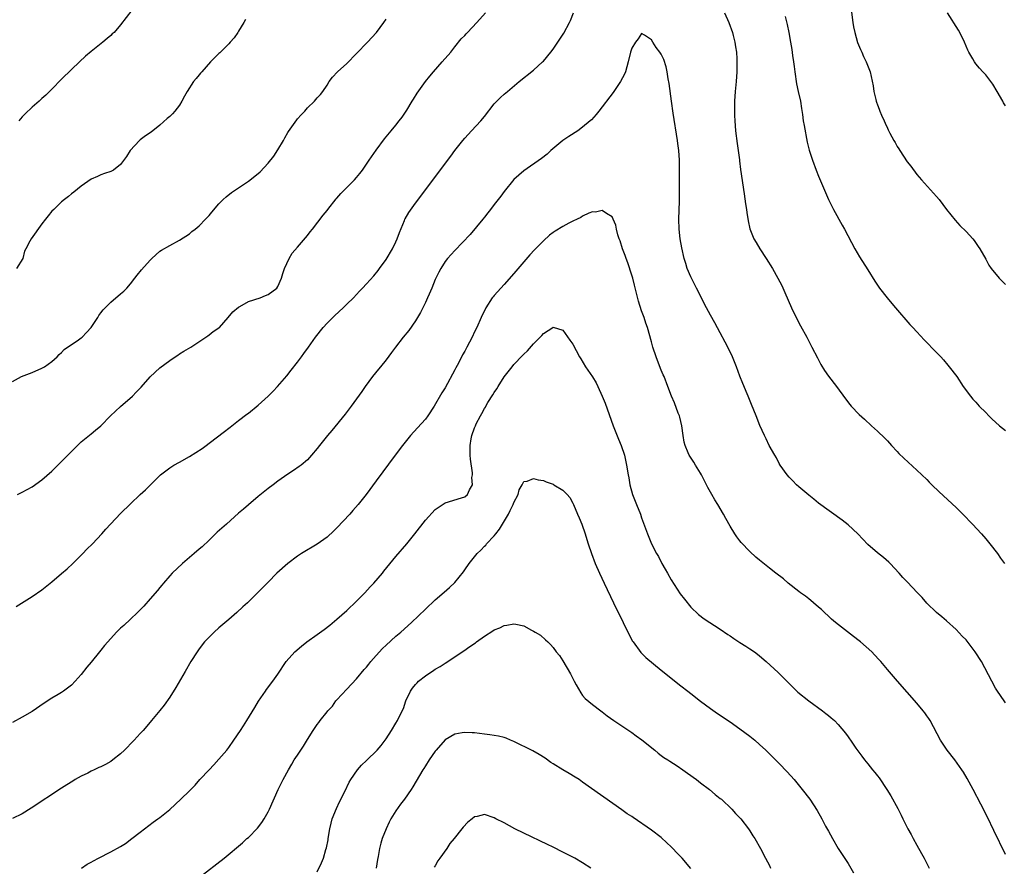
# Model space of a CAD drawing. Units: inches. Extents: x 2580000 to 2583000, y 1554000 to 1557000.
# Drawn here: x 2582162 to 2582363, y 1554329 to 1554502 of the extents above; entities that cross this region are included whole.
import ezdxf

# ---------------------------------------------------------------- set-up
doc = ezdxf.new("R2010")
doc.units = ezdxf.units.IN
doc.header["$MEASUREMENT"] = 0
doc.layers.add('LD25801554_10ft', color=132, linetype='Continuous')

msp = doc.modelspace()

# ---------------------------------------------------------------- linework, layer by layer
at = {"layer": 'LD25801554_10ft'}
for points, elevation in [([(2582186.45, 1554505), (2582183, 1554500.52), (2582181.67, 1554499), (2582181.31, 1554498.69), (2582181, 1554498.36), (2582180.24, 1554497.76), (2582179.38, 1554497), (2582177, 1554495.12), (2582175.86, 1554494.14), (2582174.66, 1554493), (2582173, 1554491.47), (2582171, 1554489.51), (2582169, 1554487.43), (2582167.78, 1554486.22), (2582167, 1554485.54), (2582166.42, 1554485), (2582165, 1554483.8), (2582163.57, 1554482.43), (2582163, 1554481.83), (2582162.61, 1554481.39), (2582162.28, 1554481)], 7880), ([(2582331.65, 1554503.65), (2582331.98, 1554501), (2582332.13, 1554500.13), (2582332.35, 1554499), (2582332.95, 1554496.95), (2582333.51, 1554495.51), (2582333.77, 1554495), (2582334.11, 1554494.11), (2582334.7, 1554493), (2582335.33, 1554491.33), (2582335.47, 1554491), (2582336.1, 1554488.1), (2582336.25, 1554487), (2582336.63, 1554485.37), (2582336.74, 1554485), (2582336.81, 1554484.81), (2582337, 1554484.24), (2582337.35, 1554483.35), (2582337.48, 1554483), (2582337.82, 1554482.18), (2582338.34, 1554481), (2582338.56, 1554480.56), (2582339, 1554479.5), (2582339.18, 1554479.18), (2582339.51, 1554478.49), (2582340.34, 1554477), (2582340.59, 1554476.59), (2582341, 1554475.81), (2582341.33, 1554475.33), (2582341.51, 1554475), (2582343, 1554472.69), (2582343.76, 1554471.76), (2582345, 1554470.09), (2582345.91, 1554469), (2582349, 1554465.63), (2582349.51, 1554465), (2582351, 1554463), (2582352.78, 1554460.78), (2582353.74, 1554459.74), (2582355, 1554458.5), (2582356.36, 1554457), (2582356.65, 1554456.65), (2582357.47, 1554455.47), (2582357.81, 1554455), (2582359, 1554452.84), (2582359.66, 1554451.66), (2582360.11, 1554451), (2582361.75, 1554449), (2582363, 1554447.69)], 7860), ([(2582161, 1554427.98), (2582162.85, 1554429), (2582165, 1554429.8), (2582167, 1554430.71), (2582167.52, 1554431), (2582169, 1554432.07), (2582170.08, 1554433), (2582170.51, 1554433.49), (2582171, 1554433.9), (2582171.52, 1554434.48), (2582174.43, 1554436.43), (2582175, 1554436.84), (2582175.18, 1554437), (2582176.05, 1554437.95), (2582177.02, 1554438.98), (2582178.34, 1554441), (2582178.59, 1554441.41), (2582179, 1554441.93), (2582179.44, 1554442.56), (2582179.85, 1554443), (2582181, 1554444.12), (2582183, 1554445.79), (2582183.62, 1554446.38), (2582184.23, 1554447), (2582185, 1554447.87), (2582185.9, 1554449), (2582186.38, 1554449.62), (2582187.28, 1554450.72), (2582189, 1554452.68), (2582189.35, 1554453), (2582191, 1554454.47), (2582191.32, 1554454.68), (2582193, 1554455.68), (2582195, 1554456.73), (2582197, 1554458.03), (2582197.51, 1554458.49), (2582198.17, 1554459), (2582199, 1554459.67), (2582200.3, 1554461), (2582201, 1554461.76), (2582201.55, 1554462.45), (2582203, 1554464.11), (2582203.89, 1554465), (2582204.46, 1554465.54), (2582205.57, 1554466.43), (2582206.38, 1554467), (2582209, 1554468.72), (2582211, 1554470.27), (2582211.38, 1554470.62), (2582213, 1554472.38), (2582214.15, 1554473.85), (2582215, 1554475.08), (2582216.13, 1554477), (2582216.42, 1554477.58), (2582217, 1554478.63), (2582217.14, 1554478.86), (2582218.82, 1554481.18), (2582219, 1554481.41), (2582219.75, 1554482.25), (2582220.45, 1554483), (2582221, 1554483.65), (2582222.43, 1554485), (2582223, 1554485.67), (2582223.65, 1554486.35), (2582224.15, 1554487), (2582225, 1554488.26), (2582225.42, 1554489), (2582226.13, 1554489.87), (2582227.12, 1554491), (2582229, 1554492.68), (2582231, 1554494.69), (2582233.2, 1554497), (2582235.04, 1554499), (2582236.56, 1554501), (2582237, 1554501.72)], 7860), ([(2582161.76, 1554382.24), (2582165, 1554384.23), (2582167, 1554385.62), (2582169, 1554387.23), (2582171, 1554388.93), (2582172.1, 1554389.9), (2582173.26, 1554391), (2582175.32, 1554393), (2582176.14, 1554393.86), (2582177.28, 1554395), (2582179.15, 1554397), (2582180.02, 1554397.98), (2582183, 1554401.11), (2582185, 1554403.11), (2582187, 1554405), (2582188.08, 1554405.92), (2582189, 1554406.9), (2582191.14, 1554409), (2582192.18, 1554409.82), (2582193, 1554410.44), (2582193.85, 1554411), (2582195, 1554411.61), (2582197, 1554412.73), (2582199.61, 1554414.39), (2582200.39, 1554415), (2582201, 1554415.44), (2582204.15, 1554417.85), (2582205, 1554418.49), (2582205.28, 1554418.72), (2582207, 1554420.03), (2582208.67, 1554421.33), (2582209, 1554421.57), (2582211, 1554423.2), (2582213, 1554425), (2582214.01, 1554425.99), (2582214.92, 1554427), (2582216.83, 1554429.17), (2582217.73, 1554430.27), (2582219, 1554431.91), (2582219.77, 1554433), (2582220.29, 1554433.71), (2582221.19, 1554435), (2582222.65, 1554437), (2582224.24, 1554439), (2582225, 1554439.83), (2582226.14, 1554441), (2582226.58, 1554441.42), (2582228.3, 1554443), (2582229, 1554443.7), (2582230.39, 1554445), (2582231, 1554445.7), (2582231.63, 1554446.38), (2582232.23, 1554447), (2582233, 1554447.87), (2582234.5, 1554449.5), (2582235.42, 1554450.58), (2582235.7, 1554451), (2582237, 1554452.81), (2582238.29, 1554455), (2582239, 1554456.4), (2582239.26, 1554457), (2582239.71, 1554458.29), (2582240.76, 1554460.76), (2582240.85, 1554461), (2582240.9, 1554461.1), (2582241.65, 1554462.35), (2582243, 1554464.24), (2582250.16, 1554473.84), (2582251.02, 1554475), (2582252.6, 1554477), (2582253, 1554477.47), (2582254.4, 1554479), (2582256.26, 1554481), (2582257, 1554481.9), (2582259, 1554484.44), (2582259.51, 1554485), (2582260.26, 1554485.74), (2582261, 1554486.44), (2582261.71, 1554487), (2582264.11, 1554489), (2582267, 1554491.35), (2582268.82, 1554493), (2582269, 1554493.18), (2582270.55, 1554495), (2582271, 1554495.59), (2582272.38, 1554497.62), (2582273.16, 1554498.84), (2582274.35, 1554501), (2582274.55, 1554501.45), (2582275.13, 1554503)], 7840), ([(2582208.38, 1554501.62), (2582208.05, 1554501), (2582207, 1554499.28), (2582206.82, 1554499), (2582206.08, 1554497.92), (2582205.29, 1554497), (2582205, 1554496.69), (2582203.15, 1554494.85), (2582203, 1554494.72), (2582202.14, 1554493.86), (2582201.26, 1554493), (2582199.49, 1554491), (2582199.28, 1554490.72), (2582199, 1554490.37), (2582198.36, 1554489.64), (2582197.82, 1554489), (2582196.52, 1554487), (2582195.98, 1554486.02), (2582195.47, 1554485), (2582195, 1554484.19), (2582194.06, 1554483), (2582193.55, 1554482.45), (2582193, 1554481.91), (2582192.5, 1554481.5), (2582191, 1554480.15), (2582189.58, 1554479), (2582189, 1554478.57), (2582188.06, 1554477.94), (2582187, 1554477.17), (2582186.81, 1554477), (2582184.96, 1554475), (2582184.22, 1554473.78), (2582183, 1554472.12), (2582181.57, 1554471), (2582181, 1554470.71), (2582179.73, 1554470.27), (2582179, 1554470.05), (2582178.31, 1554469.69), (2582177, 1554469.13), (2582175, 1554467.75), (2582173.49, 1554466.51), (2582173, 1554466.14), (2582172.39, 1554465.61), (2582171.59, 1554465), (2582171, 1554464.52), (2582169.39, 1554463), (2582169, 1554462.61), (2582168.28, 1554461.72), (2582167.74, 1554461), (2582167, 1554460.07), (2582164.77, 1554457), (2582164.53, 1554456.53), (2582163.68, 1554455), (2582163.47, 1554454.53), (2582163.07, 1554453), (2582161.83, 1554451)], 7870), ([(2582162.01, 1554405), (2582163, 1554405.49), (2582165, 1554406.58), (2582167, 1554408.01), (2582169, 1554409.75), (2582171, 1554411.69), (2582173, 1554413.73), (2582175, 1554415.71), (2582177, 1554417.37), (2582177.92, 1554418.08), (2582178.99, 1554419), (2582180.97, 1554421.03), (2582183, 1554422.88), (2582185.4, 1554425), (2582186.19, 1554425.81), (2582187.15, 1554426.85), (2582189, 1554428.91), (2582191, 1554430.79), (2582193, 1554432.29), (2582194.09, 1554433), (2582194.63, 1554433.37), (2582195, 1554433.6), (2582195.85, 1554434.15), (2582197.29, 1554435), (2582200.34, 1554437), (2582200.71, 1554437.29), (2582201, 1554437.46), (2582201.85, 1554438.15), (2582203, 1554438.92), (2582203.09, 1554439), (2582204.91, 1554441), (2582205.83, 1554442.17), (2582207, 1554443.13), (2582207.27, 1554443.27), (2582209, 1554444.27), (2582211.38, 1554445), (2582212.5, 1554445.5), (2582213, 1554445.69), (2582214.75, 1554447), (2582215, 1554447.31), (2582215.72, 1554449), (2582216.02, 1554449.98), (2582216.37, 1554451), (2582217.29, 1554453), (2582217.92, 1554454.08), (2582219, 1554455.31), (2582221, 1554457.72), (2582221.55, 1554458.45), (2582222.02, 1554459), (2582224.2, 1554461.8), (2582225, 1554462.75), (2582225.18, 1554463), (2582226.85, 1554465.15), (2582227, 1554465.31), (2582227.77, 1554466.23), (2582228.53, 1554467), (2582230.6, 1554469), (2582231, 1554469.46), (2582231.68, 1554470.32), (2582232.2, 1554471), (2582233.56, 1554473), (2582235, 1554475.07), (2582236.67, 1554477.33), (2582238.05, 1554479), (2582239, 1554480.1), (2582239.7, 1554481), (2582240.25, 1554481.75), (2582241.21, 1554483.21), (2582242.33, 1554485), (2582242.57, 1554485.43), (2582243.35, 1554486.65), (2582245.01, 1554489), (2582245.89, 1554490.11), (2582246.63, 1554491), (2582248.43, 1554493), (2582250.15, 1554495), (2582251, 1554496.09), (2582252.31, 1554497.69), (2582253, 1554498.4), (2582253.28, 1554498.72), (2582253.57, 1554499), (2582255.48, 1554501), (2582257.22, 1554503)], 7850), ([(2582305.84, 1554503), (2582306.74, 1554501), (2582307.46, 1554499), (2582307.65, 1554498.35), (2582307.98, 1554497), (2582308.08, 1554496.08), (2582308.3, 1554495), (2582308.38, 1554493.62), (2582308.39, 1554493), (2582308.34, 1554491), (2582308.21, 1554489), (2582308.04, 1554487), (2582307.91, 1554485), (2582307.92, 1554483.92), (2582307.89, 1554483), (2582307.9, 1554482.1), (2582307.96, 1554481), (2582308.1, 1554479), (2582308.43, 1554476.43), (2582308.64, 1554475), (2582308.89, 1554473.11), (2582308.9, 1554472.9), (2582309.14, 1554471.14), (2582309.87, 1554466.13), (2582310.14, 1554464.14), (2582310.31, 1554463), (2582310.38, 1554462.38), (2582310.66, 1554460.66), (2582311.03, 1554459.03), (2582311.85, 1554457), (2582312.28, 1554456.28), (2582313.02, 1554455), (2582314.34, 1554453), (2582315.6, 1554451), (2582316.74, 1554449), (2582317.49, 1554447.49), (2582318.12, 1554446.12), (2582319.5, 1554443), (2582320.46, 1554441), (2582321.34, 1554439.34), (2582322.63, 1554437), (2582323.66, 1554435), (2582324.78, 1554432.78), (2582325.47, 1554431.47), (2582326.21, 1554430.21), (2582327, 1554429.04), (2582328.63, 1554427), (2582330.46, 1554424.46), (2582331.33, 1554423.33), (2582331.61, 1554423), (2582333.27, 1554421.27), (2582334.31, 1554420.31), (2582335.78, 1554419), (2582337, 1554417.87), (2582338.46, 1554416.46), (2582339, 1554415.91), (2582339.83, 1554415), (2582341, 1554413.77), (2582341.36, 1554413.36), (2582342.36, 1554412.36), (2582345, 1554409.94), (2582347, 1554408.04), (2582347.53, 1554407.53), (2582348.04, 1554407), (2582349.55, 1554405.55), (2582353, 1554402.35), (2582354.33, 1554401), (2582355, 1554400.35), (2582355.66, 1554399.66), (2582356.31, 1554399), (2582358.17, 1554397), (2582359, 1554395.99), (2582359.85, 1554395), (2582361.38, 1554393), (2582362.04, 1554392.04), (2582362.82, 1554391)], 7840), ([(2582318.2, 1554502.2), (2582318.59, 1554500.59), (2582318.92, 1554499), (2582319.29, 1554497), (2582319.54, 1554495.54), (2582319.7, 1554494.3), (2582319.9, 1554493), (2582320.03, 1554492.03), (2582320.14, 1554491), (2582320.53, 1554488.53), (2582320.88, 1554487), (2582321.3, 1554485), (2582321.52, 1554483.52), (2582321.72, 1554482.28), (2582321.89, 1554481), (2582322.04, 1554480.04), (2582322.7, 1554476.7), (2582323.07, 1554475.07), (2582323.73, 1554473), (2582324.48, 1554471), (2582325, 1554469.73), (2582327.05, 1554465), (2582327.68, 1554463.68), (2582328.02, 1554463), (2582329.8, 1554459.8), (2582330.29, 1554459), (2582332.39, 1554455), (2582333.35, 1554453.35), (2582335, 1554450.67), (2582336.42, 1554448.42), (2582337.42, 1554447), (2582338.97, 1554445), (2582339.88, 1554443.88), (2582340.62, 1554443), (2582343.59, 1554439.59), (2582344.15, 1554439), (2582345, 1554438.06), (2582346.47, 1554436.47), (2582349, 1554433.91), (2582349.85, 1554433), (2582350.4, 1554432.4), (2582351.32, 1554431.32), (2582351.6, 1554431), (2582353.1, 1554429), (2582354.43, 1554427), (2582355.89, 1554425), (2582356.4, 1554424.4), (2582357, 1554423.76), (2582357.66, 1554423), (2582359, 1554421.66), (2582359.61, 1554421), (2582360.31, 1554420.31), (2582361, 1554419.71), (2582361.78, 1554419), (2582363, 1554418.04)], 7850), ([(2582363, 1554484.06), (2582362.65, 1554484.65), (2582362.47, 1554485), (2582361.35, 1554487), (2582360.45, 1554488.45), (2582360.07, 1554489), (2582359, 1554490.35), (2582358.45, 1554491), (2582357.75, 1554491.75), (2582357, 1554492.61), (2582356.83, 1554492.83), (2582356.72, 1554493), (2582356.39, 1554493.61), (2582355.58, 1554495), (2582355.38, 1554495.38), (2582354.7, 1554497), (2582353.72, 1554499), (2582353.47, 1554499.47), (2582351.26, 1554503)], 7870), ([(2582363, 1554362.65), (2582362.74, 1554363), (2582361.39, 1554365), (2582361, 1554365.62), (2582360.22, 1554367), (2582358.12, 1554371), (2582356.89, 1554373), (2582355, 1554375.41), (2582354.2, 1554376.2), (2582353, 1554377.52), (2582351, 1554379.32), (2582350.09, 1554380.09), (2582349, 1554380.97), (2582347, 1554382.93), (2582346.05, 1554384.05), (2582345.13, 1554385), (2582343, 1554387.27), (2582342.14, 1554388.14), (2582341.37, 1554389), (2582339.53, 1554391), (2582339.26, 1554391.26), (2582338.21, 1554392.21), (2582337, 1554393.15), (2582335, 1554394.86), (2582332.99, 1554397), (2582331, 1554398.81), (2582329.79, 1554399.79), (2582325, 1554403.26), (2582324.05, 1554404.05), (2582323, 1554404.86), (2582321, 1554406.58), (2582320.54, 1554407), (2582319.77, 1554407.77), (2582319, 1554408.51), (2582318.58, 1554409), (2582317.2, 1554411), (2582317, 1554411.34), (2582316.44, 1554412.44), (2582316.09, 1554413), (2582314.98, 1554415), (2582314.34, 1554416.34), (2582313.97, 1554417), (2582313.06, 1554419.06), (2582312.28, 1554421), (2582311.84, 1554422.16), (2582311.34, 1554423.34), (2582310.7, 1554425), (2582310.49, 1554425.51), (2582309.58, 1554427.58), (2582309, 1554429.07), (2582308.32, 1554431), (2582307.5, 1554433), (2582306.53, 1554435), (2582306.01, 1554436.01), (2582305, 1554437.9), (2582303.9, 1554439.9), (2582303, 1554441.5), (2582302.2, 1554443), (2582300.18, 1554447), (2582299.12, 1554449), (2582299, 1554449.26), (2582298.28, 1554451), (2582297.96, 1554451.96), (2582297.67, 1554453), (2582297.17, 1554455.17), (2582296.84, 1554457), (2582296.63, 1554459), (2582296.59, 1554461), (2582296.7, 1554464.7), (2582296.73, 1554468.73), (2582296.71, 1554469.29), (2582296.72, 1554471), (2582296.7, 1554473), (2582296.57, 1554475), (2582296.38, 1554476.38), (2582296.31, 1554477), (2582295.42, 1554482.58), (2582295.09, 1554485), (2582294.62, 1554488.62), (2582294.42, 1554489.58), (2582294.19, 1554491), (2582294, 1554492), (2582293.52, 1554493.52), (2582293, 1554494.58), (2582292.71, 1554495), (2582291.95, 1554495.95), (2582291.27, 1554497), (2582291, 1554497.48), (2582289.56, 1554498.44), (2582289, 1554498.79), (2582288.28, 1554497.72), (2582287.73, 1554497), (2582287, 1554495.8), (2582286.75, 1554495), (2582286.28, 1554493), (2582285.72, 1554491), (2582285.49, 1554490.51), (2582284.73, 1554489), (2582283.2, 1554486.8), (2582280.3, 1554483), (2582279.72, 1554482.28), (2582278.78, 1554481.22), (2582278.55, 1554481), (2582277, 1554479.69), (2582276, 1554479), (2582274.16, 1554477.84), (2582272.96, 1554477.04), (2582270.52, 1554475), (2582269.75, 1554474.25), (2582268.64, 1554473.36), (2582265, 1554470.81), (2582263, 1554469.11), (2582261, 1554466.63), (2582260.33, 1554465.67), (2582259, 1554464.01), (2582258.23, 1554463), (2582257.72, 1554462.28), (2582257, 1554461.41), (2582256.68, 1554461), (2582254.14, 1554457.86), (2582251, 1554454.66), (2582249.49, 1554453), (2582249, 1554452.38), (2582248.15, 1554451), (2582247.74, 1554450.26), (2582247, 1554448.73), (2582246.3, 1554447), (2582245.75, 1554445.75), (2582245.45, 1554445), (2582245, 1554444.04), (2582244.01, 1554441.99), (2582243, 1554440.34), (2582241.61, 1554438.39), (2582240.47, 1554437), (2582238.94, 1554435), (2582238.12, 1554433.88), (2582237, 1554432.42), (2582235.84, 1554431), (2582235.48, 1554430.52), (2582234.24, 1554429), (2582232.78, 1554427), (2582232.06, 1554425.94), (2582229.91, 1554423), (2582228.65, 1554421.35), (2582225.97, 1554418.03), (2582225.07, 1554417), (2582223.46, 1554415), (2582223, 1554414.36), (2582221.84, 1554413), (2582221, 1554412.06), (2582219.71, 1554411), (2582219.3, 1554410.7), (2582218.14, 1554409.86), (2582217, 1554409.14), (2582215, 1554407.74), (2582214.06, 1554407), (2582213, 1554406.22), (2582212.35, 1554405.65), (2582211, 1554404.6), (2582209, 1554402.92), (2582207.99, 1554402.01), (2582207, 1554401.19), (2582204.51, 1554399), (2582202.67, 1554397.33), (2582201, 1554395.71), (2582199.61, 1554394.39), (2582199, 1554393.86), (2582197.94, 1554393), (2582197, 1554392.21), (2582195.59, 1554391), (2582193.47, 1554389), (2582193, 1554388.48), (2582191.73, 1554387), (2582191.41, 1554386.59), (2582191, 1554386.11), (2582190.52, 1554385.48), (2582189, 1554383.75), (2582187.7, 1554382.3), (2582187, 1554381.57), (2582186.43, 1554381), (2582185, 1554379.64), (2582183.62, 1554378.38), (2582183, 1554377.78), (2582182.59, 1554377.41), (2582182.19, 1554377), (2582180.38, 1554375), (2582179.74, 1554374.26), (2582179, 1554373.35), (2582178.69, 1554373), (2582177, 1554370.91), (2582176.12, 1554369.88), (2582175, 1554368.41), (2582173.77, 1554367), (2582173, 1554366.24), (2582171.4, 1554365), (2582171, 1554364.73), (2582170.32, 1554364.31), (2582169, 1554363.55), (2582167.45, 1554362.55), (2582165, 1554360.89), (2582163, 1554359.69), (2582161, 1554358.63)], 7830), ([(2582363, 1554331.75), (2582360.64, 1554336.64), (2582359.34, 1554339.34), (2582358.01, 1554342.01), (2582356.47, 1554345), (2582355.25, 1554347.25), (2582354.5, 1554348.5), (2582354.17, 1554349), (2582352.72, 1554351), (2582351.16, 1554353), (2582349.83, 1554355), (2582347.7, 1554359), (2582347.42, 1554359.42), (2582347, 1554360), (2582346.6, 1554360.6), (2582346.29, 1554361), (2582345, 1554362.54), (2582341.07, 1554367), (2582339, 1554369.39), (2582337.67, 1554371), (2582337.34, 1554371.34), (2582336.37, 1554372.37), (2582335.84, 1554373), (2582333.55, 1554375), (2582333.25, 1554375.25), (2582332.1, 1554376.1), (2582328.41, 1554379), (2582327.65, 1554379.65), (2582327, 1554380.27), (2582326.18, 1554381), (2582325.59, 1554381.59), (2582325, 1554382.11), (2582323.94, 1554383), (2582323.44, 1554383.44), (2582323, 1554383.75), (2582322.32, 1554384.32), (2582321.31, 1554385), (2582321, 1554385.24), (2582318.79, 1554387), (2582317.84, 1554387.84), (2582316.31, 1554389), (2582315, 1554390.04), (2582313.35, 1554391.35), (2582313, 1554391.66), (2582312.26, 1554392.26), (2582311, 1554393.43), (2582309.23, 1554395.23), (2582309, 1554395.55), (2582308.37, 1554396.37), (2582307.96, 1554397), (2582307, 1554398.58), (2582306.1, 1554400.1), (2582305.65, 1554401), (2582304.5, 1554403), (2582303.91, 1554403.91), (2582303.29, 1554405), (2582302.44, 1554406.44), (2582302.18, 1554407), (2582301.77, 1554407.77), (2582301.19, 1554409), (2582301, 1554409.34), (2582299.99, 1554411), (2582299.6, 1554411.6), (2582298.79, 1554412.79), (2582298.68, 1554413), (2582298.49, 1554413.51), (2582297.85, 1554415), (2582297.67, 1554415.67), (2582297.46, 1554417), (2582297.17, 1554419), (2582296.75, 1554420.75), (2582296.67, 1554421), (2582296.45, 1554421.55), (2582295.66, 1554423.66), (2582295.08, 1554425), (2582294.34, 1554427), (2582293.55, 1554429), (2582293.37, 1554429.37), (2582293, 1554430.27), (2582292.23, 1554432.23), (2582291.95, 1554433), (2582291.29, 1554435), (2582291, 1554436.07), (2582290.16, 1554439), (2582289.83, 1554439.83), (2582289.49, 1554441), (2582289, 1554442.38), (2582288.36, 1554444.36), (2582287.58, 1554447.58), (2582287.2, 1554449), (2582287, 1554449.64), (2582286.16, 1554452.16), (2582285.83, 1554453), (2582285.64, 1554453.64), (2582285.11, 1554455), (2582284.62, 1554456.62), (2582284.45, 1554457), (2582284.15, 1554457.85), (2582283.88, 1554459), (2582283.77, 1554459.77), (2582283.23, 1554461), (2582283, 1554461.48), (2582281.83, 1554462.17), (2582281, 1554462.79), (2582279.58, 1554462.42), (2582279, 1554462.5), (2582278.25, 1554462.25), (2582277, 1554461.65), (2582276.63, 1554461.37), (2582275.87, 1554461), (2582275, 1554460.61), (2582274.2, 1554460.2), (2582273, 1554459.55), (2582271.41, 1554458.59), (2582271, 1554458.3), (2582270.26, 1554457.74), (2582269, 1554456.61), (2582267.21, 1554454.79), (2582266.26, 1554453.74), (2582263, 1554449.95), (2582261, 1554447.72), (2582260.33, 1554447), (2582259, 1554445.45), (2582258.78, 1554445.22), (2582258.6, 1554445), (2582257.27, 1554443), (2582256.32, 1554441), (2582255.44, 1554439), (2582255, 1554438.11), (2582254.5, 1554437), (2582253.98, 1554435.98), (2582253.46, 1554435), (2582253.28, 1554434.72), (2582253, 1554434.17), (2582252.58, 1554433.42), (2582251.72, 1554431.72), (2582251.22, 1554430.78), (2582251, 1554430.34), (2582249, 1554426.68), (2582248.34, 1554425.66), (2582246.8, 1554423), (2582245.51, 1554421), (2582245, 1554420.34), (2582243.43, 1554418.57), (2582241.98, 1554417), (2582240.34, 1554415), (2582238.83, 1554413), (2582235, 1554407.75), (2582232.98, 1554405.02), (2582231.36, 1554403), (2582230.27, 1554401.73), (2582229.61, 1554401), (2582227, 1554398.19), (2582226.39, 1554397.61), (2582225, 1554396.31), (2582223, 1554394.89), (2582219.8, 1554393), (2582219, 1554392.47), (2582217, 1554390.97), (2582214.8, 1554389), (2582213, 1554387.2), (2582210.88, 1554385), (2582208.81, 1554383), (2582207.87, 1554382.13), (2582206.62, 1554381), (2582205, 1554379.57), (2582203, 1554377.86), (2582202.04, 1554377), (2582201, 1554375.99), (2582200.08, 1554375), (2582199, 1554373.64), (2582198.54, 1554373), (2582197.31, 1554371), (2582196.16, 1554369), (2582194.25, 1554365.75), (2582193, 1554363.75), (2582191.86, 1554362.14), (2582191, 1554361.04), (2582189.29, 1554359), (2582189, 1554358.67), (2582187.61, 1554357), (2582187, 1554356.38), (2582185.75, 1554355), (2582185, 1554354.27), (2582184.39, 1554353.61), (2582183.77, 1554353), (2582183, 1554352.28), (2582181.39, 1554351), (2582181, 1554350.72), (2582179.92, 1554350.08), (2582179, 1554349.62), (2582178.56, 1554349.44), (2582177.6, 1554349), (2582177, 1554348.7), (2582176.35, 1554348.35), (2582175, 1554347.68), (2582173.76, 1554347), (2582173.28, 1554346.72), (2582172.04, 1554345.96), (2582171, 1554345.3), (2582164.81, 1554341.19), (2582163, 1554340.08), (2582161, 1554339.08)], 7820), ([(2582175.06, 1554329), (2582176.22, 1554329.78), (2582177, 1554330.19), (2582177.51, 1554330.49), (2582178.48, 1554331), (2582181, 1554332.3), (2582183, 1554333.43), (2582183.97, 1554334.03), (2582185.3, 1554335), (2582187, 1554336.34), (2582189.64, 1554338.36), (2582190.56, 1554339), (2582191, 1554339.33), (2582193, 1554340.95), (2582195.26, 1554343), (2582197, 1554344.7), (2582198.14, 1554345.86), (2582199.14, 1554347), (2582200.98, 1554349), (2582201.98, 1554350.02), (2582203, 1554351.16), (2582204.59, 1554353), (2582205, 1554353.52), (2582206.04, 1554355), (2582207.41, 1554357), (2582208.02, 1554357.98), (2582208.7, 1554359), (2582210.29, 1554361.71), (2582211.05, 1554362.95), (2582212.45, 1554365), (2582212.68, 1554365.32), (2582213.97, 1554367), (2582215, 1554368.44), (2582216.71, 1554371), (2582218.43, 1554373), (2582219.83, 1554374.17), (2582220.87, 1554375), (2582223, 1554376.51), (2582224.43, 1554377.57), (2582225.55, 1554378.45), (2582227, 1554379.67), (2582229, 1554381.4), (2582231, 1554383.29), (2582232.65, 1554385), (2582233.77, 1554386.23), (2582234.53, 1554387), (2582236.27, 1554389), (2582236.58, 1554389.42), (2582239, 1554392.39), (2582241.24, 1554395), (2582242.86, 1554397), (2582245, 1554399.79), (2582247, 1554401.98), (2582249, 1554403.32), (2582252.35, 1554404.35), (2582253, 1554404.53), (2582253.57, 1554405), (2582253.96, 1554405.96), (2582254.58, 1554407), (2582254.48, 1554408.48), (2582254.6, 1554409), (2582254.62, 1554409.38), (2582254.19, 1554412.19), (2582254.14, 1554413), (2582254.13, 1554414.13), (2582254.1, 1554415), (2582254.34, 1554416.34), (2582254.43, 1554417), (2582255, 1554418.56), (2582255.18, 1554419), (2582255.35, 1554419.35), (2582256.2, 1554421), (2582256.5, 1554421.5), (2582257, 1554422.51), (2582257.2, 1554422.8), (2582257.29, 1554423), (2582257.74, 1554423.74), (2582258.72, 1554425.28), (2582259, 1554425.78), (2582259.51, 1554426.49), (2582259.8, 1554427), (2582261, 1554428.91), (2582262.63, 1554431), (2582263, 1554431.43), (2582264.75, 1554433.25), (2582265, 1554433.56), (2582265.78, 1554434.22), (2582267, 1554435.67), (2582268.68, 1554437.32), (2582269, 1554437.73), (2582270.95, 1554439), (2582271, 1554439.05), (2582273, 1554438.41), (2582274.42, 1554436.42), (2582275, 1554435.56), (2582276.38, 1554433), (2582276.61, 1554432.61), (2582277.6, 1554431), (2582278.97, 1554428.97), (2582279.72, 1554427.72), (2582280.08, 1554427), (2582281, 1554425), (2582281.58, 1554423.58), (2582283.19, 1554419), (2582284.26, 1554416.26), (2582284.81, 1554415), (2582285.51, 1554413), (2582285.95, 1554411), (2582286.25, 1554409), (2582286.38, 1554408.38), (2582286.6, 1554407), (2582287.15, 1554405), (2582287.65, 1554403.65), (2582287.94, 1554403), (2582288.76, 1554401), (2582289, 1554400.28), (2582290.18, 1554397), (2582291.04, 1554394.96), (2582292.05, 1554393), (2582292.4, 1554392.4), (2582293.09, 1554391), (2582293.81, 1554389.81), (2582294.23, 1554389), (2582295, 1554387.67), (2582296.83, 1554384.83), (2582297.69, 1554383.69), (2582299, 1554382.11), (2582300.57, 1554380.57), (2582301.7, 1554379.7), (2582305, 1554377.6), (2582306.53, 1554376.53), (2582307, 1554376.24), (2582307.73, 1554375.73), (2582309, 1554374.91), (2582310.18, 1554374.18), (2582311, 1554373.63), (2582311.94, 1554373), (2582312.54, 1554372.54), (2582313, 1554372.16), (2582314.33, 1554371), (2582316.78, 1554368.78), (2582317.8, 1554367.8), (2582320.58, 1554365), (2582320.8, 1554364.8), (2582323.05, 1554363), (2582325.77, 1554361), (2582326.47, 1554360.47), (2582327, 1554360.02), (2582327.59, 1554359.59), (2582328.25, 1554359), (2582329, 1554358.22), (2582330.48, 1554356.48), (2582331, 1554355.72), (2582331.3, 1554355.3), (2582331.5, 1554355), (2582332.6, 1554353.4), (2582333, 1554352.83), (2582333.79, 1554351.79), (2582334.36, 1554351), (2582335, 1554350.19), (2582335.98, 1554349), (2582336.46, 1554348.46), (2582337, 1554347.75), (2582337.34, 1554347.34), (2582338.88, 1554345), (2582339.7, 1554343.7), (2582341.12, 1554341.12), (2582341.8, 1554339.8), (2582342.17, 1554339), (2582343.18, 1554337), (2582343.83, 1554335.83), (2582344.26, 1554335), (2582345, 1554333.66), (2582345.95, 1554331.95), (2582346.47, 1554331), (2582347.5, 1554329)], 7810), ([(2582199, 1554327.08), (2582204.04, 1554331), (2582207.82, 1554334.18), (2582208.7, 1554335), (2582209, 1554335.24), (2582210.85, 1554337.15), (2582211.72, 1554338.28), (2582212.19, 1554339), (2582213, 1554340.48), (2582213.28, 1554341), (2582215.08, 1554345), (2582216.07, 1554347), (2582217.13, 1554349), (2582217.83, 1554350.17), (2582218.31, 1554351), (2582219, 1554352.01), (2582219.63, 1554353), (2582220.19, 1554353.81), (2582221, 1554355.16), (2582222.17, 1554357), (2582223, 1554358.23), (2582223.35, 1554358.65), (2582223.57, 1554359), (2582225, 1554360.82), (2582225.14, 1554361), (2582226.08, 1554361.92), (2582226.79, 1554363), (2582227, 1554363.27), (2582229, 1554365.43), (2582231, 1554367.5), (2582232.58, 1554369.42), (2582233, 1554369.89), (2582233.48, 1554370.52), (2582233.88, 1554371), (2582235, 1554372.27), (2582236.31, 1554373.69), (2582237, 1554374.34), (2582239, 1554376.16), (2582240, 1554377), (2582242.21, 1554379), (2582245, 1554381.68), (2582247, 1554383.55), (2582248.85, 1554385.15), (2582249.91, 1554386.09), (2582251, 1554387.13), (2582252.73, 1554389.27), (2582253, 1554389.65), (2582253.9, 1554391), (2582255, 1554392.32), (2582255.53, 1554393), (2582256.29, 1554393.71), (2582257, 1554394.47), (2582257.27, 1554394.72), (2582257.47, 1554395), (2582259, 1554396.61), (2582259.31, 1554397), (2582260.08, 1554397.92), (2582260.69, 1554399), (2582261.89, 1554401), (2582262.27, 1554401.73), (2582262.88, 1554403), (2582263, 1554403.35), (2582263.86, 1554405), (2582264.06, 1554405.94), (2582264.67, 1554407), (2582265, 1554407.63), (2582265.73, 1554407.73), (2582267, 1554408.28), (2582267.97, 1554407.97), (2582269, 1554407.82), (2582269.59, 1554407.59), (2582271, 1554407.08), (2582271.17, 1554407), (2582273, 1554405.89), (2582273.88, 1554405), (2582274.36, 1554404.36), (2582275, 1554403.23), (2582275.12, 1554403), (2582275.98, 1554401), (2582276.27, 1554400.27), (2582276.8, 1554399), (2582277.49, 1554397), (2582277.86, 1554395.86), (2582278.1, 1554395), (2582278.77, 1554393), (2582279.55, 1554391), (2582280.43, 1554389), (2582281.37, 1554387), (2582283.29, 1554383), (2582285.22, 1554379), (2582286.47, 1554376.47), (2582287.17, 1554375.17), (2582287.28, 1554375), (2582288.84, 1554372.84), (2582289.84, 1554371.84), (2582293, 1554369.29), (2582294.25, 1554368.25), (2582295, 1554367.65), (2582297, 1554366.07), (2582298.4, 1554365), (2582299, 1554364.51), (2582301, 1554362.97), (2582303, 1554361.5), (2582304.46, 1554360.46), (2582307, 1554358.73), (2582309, 1554357.32), (2582311, 1554355.82), (2582312.01, 1554355), (2582313, 1554354.15), (2582314.25, 1554353), (2582317, 1554350.27), (2582318.6, 1554348.6), (2582320, 1554347), (2582321.68, 1554345), (2582323.21, 1554343), (2582324.71, 1554340.71), (2582325.68, 1554339), (2582326.44, 1554337.56), (2582326.84, 1554336.84), (2582327, 1554336.52), (2582327.84, 1554335), (2582329, 1554333.02), (2582331, 1554329.93), (2582332.08, 1554328.08)], 7800), ([(2582223, 1554328.26), (2582223.9, 1554330.1), (2582224.26, 1554331), (2582224.78, 1554332.78), (2582224.9, 1554333.1), (2582225.22, 1554334.78), (2582225.24, 1554335), (2582225.59, 1554337), (2582225.84, 1554338.16), (2582226.06, 1554339), (2582226.89, 1554341.11), (2582227.52, 1554342.48), (2582228.62, 1554344.62), (2582229.53, 1554346.47), (2582229.83, 1554347), (2582231.17, 1554349), (2582232.03, 1554349.97), (2582233, 1554350.87), (2582235.22, 1554353), (2582236.02, 1554353.98), (2582236.82, 1554355), (2582237, 1554355.32), (2582238.13, 1554357), (2582239, 1554358.5), (2582239.32, 1554359), (2582240.3, 1554361), (2582240.52, 1554361.48), (2582241.04, 1554363), (2582241.96, 1554365), (2582242.39, 1554365.61), (2582243, 1554366.36), (2582243.3, 1554366.7), (2582243.62, 1554367), (2582245, 1554368.15), (2582246.73, 1554369.27), (2582247, 1554369.47), (2582248, 1554370), (2582249, 1554370.7), (2582251, 1554371.97), (2582252.52, 1554373), (2582252.82, 1554373.18), (2582254.07, 1554374.07), (2582255.18, 1554374.82), (2582255.39, 1554375), (2582257, 1554376.16), (2582258.73, 1554377.27), (2582259, 1554377.46), (2582260.13, 1554377.87), (2582261, 1554378.38), (2582261.59, 1554378.41), (2582263, 1554378.72), (2582263.39, 1554378.61), (2582265, 1554378.27), (2582266.56, 1554377.44), (2582267, 1554377.23), (2582267.36, 1554377), (2582268.4, 1554376.4), (2582269.47, 1554375.47), (2582269.89, 1554375), (2582270.49, 1554374.49), (2582271, 1554373.88), (2582271.64, 1554373), (2582272.26, 1554372.26), (2582273, 1554371.17), (2582274.52, 1554368.52), (2582275.28, 1554367), (2582275.69, 1554366.31), (2582276.63, 1554364.63), (2582277, 1554364.15), (2582277.54, 1554363.54), (2582279, 1554362.31), (2582280.68, 1554361), (2582281, 1554360.77), (2582281.97, 1554359.97), (2582283.32, 1554359), (2582287, 1554356.58), (2582287.92, 1554355.92), (2582289.07, 1554355.07), (2582291.67, 1554353), (2582292.39, 1554352.39), (2582293, 1554351.94), (2582293.53, 1554351.53), (2582294.35, 1554351), (2582294.73, 1554350.73), (2582296.22, 1554349.78), (2582297.39, 1554349), (2582298.31, 1554348.31), (2582299, 1554347.84), (2582299.48, 1554347.48), (2582300.17, 1554347), (2582301, 1554346.33), (2582302.78, 1554345), (2582303.98, 1554343.98), (2582305, 1554343.19), (2582305.22, 1554343), (2582307.32, 1554341), (2582308.13, 1554340.13), (2582309, 1554339.22), (2582309.2, 1554339), (2582310.75, 1554337), (2582311, 1554336.61), (2582311.6, 1554335.59), (2582312.05, 1554335), (2582313.21, 1554333), (2582314.22, 1554331), (2582315, 1554329.54), (2582315.25, 1554329)], 7790), ([(2582299, 1554328.96), (2582297.25, 1554331), (2582296.14, 1554332.14), (2582295.35, 1554333), (2582295, 1554333.34), (2582294.13, 1554334.13), (2582293, 1554335.21), (2582291, 1554336.75), (2582287.27, 1554339.27), (2582287, 1554339.48), (2582286.08, 1554340.08), (2582285, 1554340.88), (2582277, 1554346.5), (2582276.26, 1554347), (2582275.51, 1554347.51), (2582274.26, 1554348.26), (2582272.99, 1554348.99), (2582271, 1554350.2), (2582270.52, 1554350.52), (2582269.35, 1554351.35), (2582268.15, 1554352.15), (2582266.87, 1554352.87), (2582263, 1554354.73), (2582262.31, 1554355), (2582261.43, 1554355.43), (2582261, 1554355.57), (2582259.87, 1554355.87), (2582258.12, 1554356.12), (2582257, 1554356.24), (2582255, 1554356.51), (2582254.52, 1554356.52), (2582253, 1554356.6), (2582252.49, 1554356.49), (2582251, 1554356.22), (2582249, 1554355.11), (2582247.17, 1554353), (2582247, 1554352.77), (2582245.79, 1554351), (2582245, 1554349.78), (2582244.7, 1554349.3), (2582244.48, 1554349), (2582242.48, 1554345.52), (2582242.14, 1554345), (2582240.73, 1554343), (2582239.97, 1554342.03), (2582239, 1554340.63), (2582238, 1554339), (2582237.63, 1554338.37), (2582237, 1554337), (2582236.23, 1554335), (2582235.93, 1554334.07), (2582235.67, 1554333), (2582235.4, 1554331.4), (2582235.24, 1554330.76), (2582235, 1554329)], 7780), ([(2582278.67, 1554329), (2582277, 1554330.09), (2582275.39, 1554331), (2582273, 1554332.26), (2582271, 1554333.28), (2582269.84, 1554333.84), (2582265, 1554336.12), (2582263.22, 1554337), (2582261, 1554338.19), (2582259.36, 1554339), (2582259, 1554339.23), (2582257, 1554339.9), (2582255.52, 1554339.52), (2582255, 1554339.41), (2582254.51, 1554339), (2582253.63, 1554338.37), (2582252.66, 1554337.34), (2582252.42, 1554337), (2582250.88, 1554335), (2582250.01, 1554333.99), (2582249.38, 1554333), (2582247.94, 1554331), (2582247.53, 1554330.47), (2582247, 1554329.49), (2582246.8, 1554329.2)], 7770)]:
    msp.add_lwpolyline(points, dxfattribs=dict(at, elevation=elevation))

doc.saveas('drawing.dxf')
